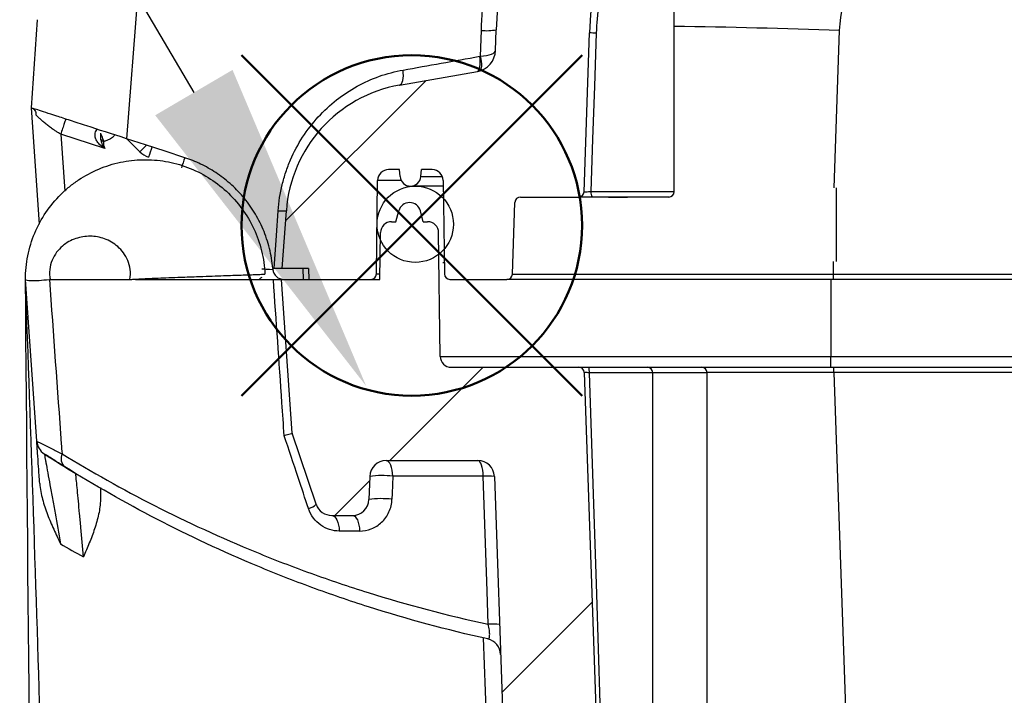
# Model space of a CAD drawing. Units: millimetres. Extents: x 0 to 3274, y 0 to 1260.
# Drawn here: x 1380 to 1426, y 833 to 865 of the extents above; entities that cross this region are included whole.
import ezdxf

# ---------------------------------------------------------------- set-up
doc = ezdxf.new("R2010")
doc.units = ezdxf.units.MM
doc.header["$LTSCALE"] = 4.5
doc.layers.add('AM_12', color=7, linetype='Continuous', lineweight=50, plot=False)
for name, color, linetype, lineweight in [('AM_5', 3, 'Continuous', 25), ('AM_8', 1, 'Continuous', 25), ('TK1', 7, 'Continuous', 25)]:
    doc.layers.add(name, color=color, linetype=linetype, lineweight=lineweight)
pattern_1 = [(45, (56.709, -82.759), (-7.95495, 7.95495), [])]

# ---------------------------------------------------------------- blocks, each defined once
blk = doc.blocks.new('*S35')
at = {"layer": 'AM_12', "color": 4}
for p, q in [((1390.565, 847.307), (1406.315, 863.057)), ((1390.565, 863.057), (1406.315, 847.307))]:
    blk.add_line(p, q, dxfattribs=at)
blk.add_circle((1398.44, 855.182), 7.875, dxfattribs=at)
blk = doc.blocks.new('*S37')
at = {"layer": 'AM_5', "color": 3}
blk.add_line((1357.142, 914.53), (1388.363, 861.33), dxfattribs=at)
at = {"layer": 'AM_5', "color": 3, "linetype": 'Continuous'}
blk.add_trace([(1386.575, 860.281), (1390.151, 862.38), (1396.335, 847.747)], dxfattribs=at)

msp = doc.modelspace()

# ---------------------------------------------------------------- hatches: boundary and pattern name
at = {"layer": 'AM_8'}
h = msp.add_hatch(dxfattribs=at)
h.set_pattern_fill('_U', color=256, scale=11.25, angle=45, style=0, pattern_type=0)
h.set_pattern_definition(pattern_1)
edge = h.paths.add_edge_path(flags=0)
edge.add_arc((1620.625, 863.465), 17.907, 2, 86.3867, ccw=False)
edge.add_line((1638.521, 864.09), (1638.778, 856.742))
edge.add_arc((1639.032, 856.75), 0.254, 182, 270)
edge.add_line((1639.032, 856.496), (1641.718, 856.496))
edge.add_arc((1641.718, 856.242), 0.254, 2, 90, ccw=False)
edge.add_line((1641.972, 856.251), (1642.088, 852.932))
edge.add_arc((1642.342, 852.94), 0.254, 182, 270)
edge.add_line((1642.342, 852.686), (1644.981, 852.686))
edge.add_arc((1644.981, 852.94), 0.254, 270, 359.25)
edge.add_line((1645.235, 852.937), (1645.291, 857.265))
edge.add_arc((1645.799, 857.258), 0.508, 90, 179.25, ccw=False)
edge.add_line((1645.799, 857.766), (1646.299, 857.766))
edge.add_line((1646.299, 857.766), (1646.327, 857.444))
edge.add_arc((1646.807, 857.486), 0.482, 185, 355)
edge.add_line((1647.286, 857.444), (1647.315, 857.766))
edge.add_line((1647.315, 857.766), (1647.814, 857.766))
edge.add_arc((1647.814, 857.258), 0.508, 0.75, 90, ccw=False)
edge.add_line((1648.322, 857.265), (1648.378, 852.937))
edge.add_arc((1648.632, 852.94), 0.254, 180.75, 270)
edge.add_line((1648.632, 852.686), (1649.712, 852.686))
edge.add_spline(control_points=[(1649.712, 852.686), (1649.712, 852.685), (1649.712, 852.684), (1649.712, 852.683)], knot_values=[0, 0, 0, 0, 0.000004, 0.000004, 0.000004, 0.000004], weights=[1, 1, 1, 1], degree=3, periodic=0)
edge.add_spline(control_points=[(1649.712, 852.683), (1649.748, 850.612), (1649.784, 848.542), (1649.821, 846.471), (1649.844, 845.152), (1649.867, 843.833), (1649.89, 842.513)], knot_values=[0.000082, 0.000082, 0.000082, 0.000082, 0.006294, 0.006294, 0.006294, 0.010253, 0.010253, 0.010253, 0.010253], weights=[1, 1, 1, 1, 1, 1, 1], degree=3, periodic=0)
edge.add_spline(control_points=[(1649.89, 842.513), (1649.891, 842.461), (1649.897, 842.41), (1649.908, 842.359), (1649.927, 842.276), (1649.96, 842.195), (1650.005, 842.122), (1650.051, 842.05), (1650.109, 841.985), (1650.175, 841.931), (1650.242, 841.878), (1650.319, 841.836), (1650.399, 841.807), (1650.48, 841.779), (1650.566, 841.764), (1650.651, 841.764)], knot_values=[0, 0, 0, 0, 0.000155, 0.000155, 0.000155, 0.000413, 0.000413, 0.000413, 0.000671, 0.000671, 0.000671, 0.00093, 0.00093, 0.00093, 0.001188, 0.001188, 0.001188, 0.001188], weights=[1, 1, 1, 1, 1, 1, 1, 1, 1, 1, 1, 1, 1, 1, 1, 1], degree=3, periodic=0)
edge.add_line((1650.651, 841.764), (1651.888, 841.764))
edge.add_spline(control_points=[(1651.888, 841.764), (1651.98, 841.764), (1652.073, 841.782), (1652.159, 841.814), (1652.239, 841.845), (1652.315, 841.889), (1652.38, 841.944), (1652.445, 841.999), (1652.501, 842.066), (1652.545, 842.14), (1652.588, 842.213), (1652.619, 842.295), (1652.636, 842.379)], knot_values=[0, 0, 0, 0, 0.000276, 0.000276, 0.000276, 0.000531, 0.000531, 0.000531, 0.000786, 0.000786, 0.000786, 0.001041, 0.001041, 0.001041, 0.001041], weights=[1, 1, 1, 1, 1, 1, 1, 1, 1, 1, 1, 1, 1], degree=3, periodic=0)
edge.add_spline(control_points=[(1652.636, 842.379), (1652.72, 842.806), (1652.804, 843.234), (1652.889, 843.661), (1652.951, 843.978), (1653.014, 844.296), (1653.077, 844.613), (1653.139, 844.93), (1653.202, 845.248), (1653.265, 845.565)], knot_values=[0.00002, 0.00002, 0.00002, 0.00002, 0.001327, 0.001327, 0.001327, 0.002298, 0.002298, 0.002298, 0.003268, 0.003268, 0.003268, 0.003268], weights=[1, 1, 1, 1, 1, 1, 1, 1, 1, 1], degree=3, periodic=0)
edge.add_spline(control_points=[(1653.265, 845.565), (1653.099, 847.939), (1652.933, 850.313), (1652.767, 852.686)], knot_values=[0.000043, 0.000043, 0.000043, 0.000043, 0.007182, 0.007182, 0.007182, 0.007182], weights=[1, 1, 1, 1], degree=3, periodic=0)
edge.add_spline(control_points=[(1652.767, 852.686), (1652.631, 854.632), (1652.495, 856.577), (1652.359, 858.522)], knot_values=[0, 0, 0, 0, 0.00585, 0.00585, 0.00585, 0.00585], weights=[1, 1, 1, 1], degree=3, periodic=0)
edge.add_spline(control_points=[(1652.359, 858.522), (1652.355, 858.583), (1652.339, 858.644), (1652.314, 858.7), (1652.29, 858.751), (1652.257, 858.799), (1652.217, 858.84)], knot_values=[0, 0, 0, 0, 0.000183, 0.000183, 0.000183, 0.000353, 0.000353, 0.000353, 0.000353], weights=[1, 1, 1, 1, 1, 1, 1], degree=3, periodic=0)
edge.add_spline(control_points=[(1652.217, 858.84), (1651.554, 859.526), (1650.928, 860.25), (1650.346, 861.006)], knot_values=[0.000082, 0.000082, 0.000082, 0.000082, 0.002944, 0.002944, 0.002944, 0.002944], weights=[1, 1, 1, 1], degree=3, periodic=0)
edge.add_spline(control_points=[(1650.346, 861.006), (1650.339, 861.015), (1650.332, 861.023), (1650.325, 861.032), (1650.287, 861.074), (1650.242, 861.111), (1650.192, 861.139), (1650.143, 861.167), (1650.088, 861.187), (1650.032, 861.196)], knot_values=[0, 0, 0, 0, 0.000033, 0.000033, 0.000033, 0.000206, 0.000206, 0.000206, 0.000379, 0.000379, 0.000379, 0.000379], weights=[1, 1, 1, 1, 1, 1, 1, 1, 1, 1], degree=3, periodic=0)
edge.add_line((1650.032, 861.196), (1643.709, 862.311))
edge.add_arc((1643.886, 863.312), 1.016, 182, 260, ccw=False)
edge.add_line((1642.871, 863.276), (1642.837, 864.241))
edge.add_arc((1620.625, 863.465), 22.225, 2, 86.3867)
edge.add_arc((1522.592, -688.969), 1577.752, 86.386685, 87.363937)
edge.add_spline(control_points=[(1595.156, 887.113), (1595.099, 887.116), (1595.042, 887.128), (1594.989, 887.149), (1594.958, 887.162), (1594.927, 887.178), (1594.899, 887.197)], knot_values=[0, 0, 0, 0, 0.000171, 0.000171, 0.000171, 0.000272, 0.000272, 0.000272, 0.000272], weights=[1, 1, 1, 1, 1, 1, 1], degree=3, periodic=0)
edge.add_spline(control_points=[(1594.899, 887.197), (1594.221, 887.646), (1593.564, 888.128), (1592.932, 888.639), (1592.296, 889.155), (1591.684, 889.702), (1591.1, 890.276)], knot_values=[0.00003, 0.00003, 0.00003, 0.00003, 0.002469, 0.002469, 0.002469, 0.004926, 0.004926, 0.004926, 0.004926], weights=[1, 1, 1, 1, 1, 1, 1], degree=3, periodic=0)
edge.add_spline(control_points=[(1591.1, 890.276), (1591.089, 890.287), (1591.078, 890.297), (1591.067, 890.307), (1591.002, 890.363), (1590.928, 890.409), (1590.848, 890.441), (1590.769, 890.472), (1590.683, 890.491), (1590.598, 890.494)], knot_values=[0, 0, 0, 0, 0.000046, 0.000046, 0.000046, 0.000305, 0.000305, 0.000305, 0.000564, 0.000564, 0.000564, 0.000564], weights=[1, 1, 1, 1, 1, 1, 1, 1, 1, 1], degree=3, periodic=0)
edge.add_arc((1522.592, -688.969), 1580.927, 87.534573, 92.465427)
edge.add_spline(control_points=[(1454.586, 890.494), (1454.571, 890.494), (1454.556, 890.493), (1454.541, 890.491), (1454.456, 890.482), (1454.372, 890.459), (1454.294, 890.422), (1454.217, 890.386), (1454.145, 890.336), (1454.084, 890.276)], knot_values=[0, 0, 0, 0, 0.000046, 0.000046, 0.000046, 0.000305, 0.000305, 0.000305, 0.000564, 0.000564, 0.000564, 0.000564], weights=[1, 1, 1, 1, 1, 1, 1, 1, 1, 1], degree=3, periodic=0)
edge.add_spline(control_points=[(1454.084, 890.276), (1453.506, 889.707), (1452.901, 889.165), (1452.271, 888.654), (1451.633, 888.137), (1450.97, 887.65), (1450.286, 887.197)], knot_values=[0.000036, 0.000036, 0.000036, 0.000036, 0.002469, 0.002469, 0.002469, 0.004931, 0.004931, 0.004931, 0.004931], weights=[1, 1, 1, 1, 1, 1, 1], degree=3, periodic=0)
edge.add_spline(control_points=[(1450.286, 887.197), (1450.238, 887.166), (1450.185, 887.142), (1450.13, 887.128), (1450.097, 887.12), (1450.063, 887.115), (1450.029, 887.113)], knot_values=[0, 0, 0, 0, 0.000171, 0.000171, 0.000171, 0.000272, 0.000272, 0.000272, 0.000272], weights=[1, 1, 1, 1, 1, 1, 1], degree=3, periodic=0)
edge.add_arc((1522.592, -688.969), 1577.752, 92.636063, 92.933573)
edge.add_arc((1441.859, 886.461), 0.254, 92.9336, 175)
edge.add_line((1441.606, 886.484), (1441.536, 885.682))
edge.add_arc((1522.592, -688.969), 1576.736, 92.946751, 93.299695)
edge.add_line((1431.837, 885.153), (1431.77, 885.92))
edge.add_arc((1431.517, 885.897), 0.254, 5, 93.3097)
edge.add_arc((1522.592, -688.969), 1577.752, 93.309746, 93.613315)
edge.add_arc((1424.559, 863.465), 22.225, 93.6133, 178)
edge.add_line((1402.348, 864.241), (1402.314, 863.276))
edge.add_arc((1401.299, 863.312), 1.016, 280, 358, ccw=False)
edge.add_line((1401.475, 862.311), (1397.871, 861.676))
edge.add_arc((1398.974, 855.422), 6.35, 100, 176)
edge.add_line((1392.64, 855.865), (1392.453, 853.194))
edge.add_line((1392.453, 853.194), (1393.67, 853.194))
edge.add_line((1393.67, 853.194), (1393.687, 852.686))
edge.add_line((1393.687, 852.686), (1396.552, 852.686))
edge.add_arc((1396.552, 852.94), 0.254, 270, 359.25)
edge.add_line((1396.806, 852.937), (1396.863, 857.265))
edge.add_arc((1397.371, 857.258), 0.508, 90, 179.25, ccw=False)
edge.add_line((1397.371, 857.766), (1397.87, 857.766))
edge.add_line((1397.87, 857.766), (1397.898, 857.444))
edge.add_arc((1398.378, 857.486), 0.482, 185, 355)
edge.add_line((1398.858, 857.444), (1398.886, 857.766))
edge.add_line((1398.886, 857.766), (1399.385, 857.766))
edge.add_arc((1399.385, 857.258), 0.508, 0.75, 90, ccw=False)
edge.add_line((1399.893, 857.265), (1399.95, 852.937))
edge.add_arc((1400.204, 852.94), 0.254, 180.75, 270)
edge.add_line((1400.204, 852.686), (1402.843, 852.686))
edge.add_arc((1402.843, 852.94), 0.254, 270, 358)
edge.add_line((1403.096, 852.932), (1403.212, 856.251))
edge.add_arc((1403.466, 856.242), 0.254, 90, 178, ccw=False)
edge.add_line((1403.466, 856.496), (1406.153, 856.496))
edge.add_arc((1406.153, 856.75), 0.254, 270, 358)
edge.add_line((1406.406, 856.742), (1406.663, 864.09))
edge.add_arc((1424.559, 863.465), 17.907, 93.6133, 178, ccw=False)
edge.add_arc((1522.592, -688.969), 1573.434, 92.595661, 93.613315, ccw=False)
edge.add_spline(control_points=[(1451.336, 882.85), (1451.385, 882.853), (1451.435, 882.86), (1451.484, 882.872), (1451.566, 882.892), (1451.647, 882.927), (1451.718, 882.974)], knot_values=[0, 0, 0, 0, 0.00015, 0.00015, 0.00015, 0.000408, 0.000408, 0.000408, 0.000408], weights=[1, 1, 1, 1, 1, 1, 1], degree=3, periodic=0)
edge.add_spline(control_points=[(1451.718, 882.974), (1452.4, 883.42), (1453.084, 883.862), (1453.742, 884.341), (1454.483, 884.88), (1455.2, 885.454), (1455.888, 886.059)], knot_values=[0.000373, 0.000373, 0.000373, 0.000373, 0.002815, 0.002815, 0.002815, 0.005566, 0.005566, 0.005566, 0.005566], weights=[1, 1, 1, 1, 1, 1, 1], degree=3, periodic=0)
edge.add_spline(control_points=[(1455.888, 886.059), (1455.952, 886.115), (1456.027, 886.161), (1456.106, 886.193), (1456.186, 886.225), (1456.273, 886.244), (1456.36, 886.248)], knot_values=[0, 0, 0, 0, 0.000256, 0.000256, 0.000256, 0.000515, 0.000515, 0.000515, 0.000515], weights=[1, 1, 1, 1, 1, 1, 1], degree=3, periodic=0)
edge.add_arc((1522.592, -688.969), 1576.609, 87.592318, 92.407682, ccw=False)
edge.add_spline(control_points=[(1588.825, 886.248), (1588.91, 886.244), (1588.996, 886.226), (1589.075, 886.194), (1589.155, 886.162), (1589.231, 886.116), (1589.296, 886.059)], knot_values=[0, 0, 0, 0, 0.000256, 0.000256, 0.000256, 0.000515, 0.000515, 0.000515, 0.000515], weights=[1, 1, 1, 1, 1, 1, 1], degree=3, periodic=0)
edge.add_spline(control_points=[(1589.296, 886.059), (1589.991, 885.448), (1590.715, 884.869), (1591.463, 884.326), (1592.115, 883.853), (1592.792, 883.415), (1593.466, 882.974)], knot_values=[0.000048, 0.000048, 0.000048, 0.000048, 0.002823, 0.002823, 0.002823, 0.005238, 0.005238, 0.005238, 0.005238], weights=[1, 1, 1, 1, 1, 1, 1], degree=3, periodic=0)
edge.add_spline(control_points=[(1593.466, 882.974), (1593.508, 882.947), (1593.553, 882.923), (1593.599, 882.905), (1593.678, 882.873), (1593.764, 882.854), (1593.849, 882.85)], knot_values=[0, 0, 0, 0, 0.00015, 0.00015, 0.00015, 0.000408, 0.000408, 0.000408, 0.000408], weights=[1, 1, 1, 1, 1, 1, 1], degree=3, periodic=0)
edge.add_arc((1522.592, -688.969), 1573.434, 86.386685, 87.404339, ccw=False)
h = msp.add_hatch(dxfattribs=at)
h.set_pattern_fill('_U', color=256, scale=11.25, angle=45, style=0, pattern_type=0)
h.set_pattern_definition(pattern_1)
edge = h.paths.add_edge_path(flags=0)
edge.add_spline(control_points=[(1454.688, 779.953), (1454.701, 779.941), (1454.715, 779.929), (1454.73, 779.917), (1454.796, 779.864), (1454.873, 779.822), (1454.954, 779.793), (1455.034, 779.765), (1455.12, 779.75), (1455.206, 779.75)], knot_values=[0, 0, 0, 0, 0.000055, 0.000055, 0.000055, 0.000315, 0.000315, 0.000315, 0.000574, 0.000574, 0.000574, 0.000574], weights=[1, 1, 1, 1, 1, 1, 1, 1, 1, 1], degree=3, periodic=0)
edge.add_line((1455.206, 779.75), (1589.979, 779.75))
edge.add_spline(control_points=[(1589.979, 779.75), (1589.997, 779.75), (1590.016, 779.751), (1590.034, 779.752), (1590.119, 779.759), (1590.204, 779.78), (1590.283, 779.814), (1590.361, 779.848), (1590.434, 779.896), (1590.497, 779.953)], knot_values=[0, 0, 0, 0, 0.000055, 0.000055, 0.000055, 0.000315, 0.000315, 0.000315, 0.000574, 0.000574, 0.000574, 0.000574], weights=[1, 1, 1, 1, 1, 1, 1, 1, 1, 1], degree=3, periodic=0)
edge.add_spline(control_points=[(1590.497, 779.953), (1591.067, 780.482), (1591.663, 780.986), (1592.28, 781.46), (1592.902, 781.939), (1593.547, 782.389), (1594.211, 782.808)], knot_values=[0.000028, 0.000028, 0.000028, 0.000028, 0.002363, 0.002363, 0.002363, 0.004718, 0.004718, 0.004718, 0.004718], weights=[1, 1, 1, 1, 1, 1, 1], degree=3, periodic=0)
edge.add_spline(control_points=[(1594.211, 782.808), (1594.284, 782.853), (1594.365, 782.887), (1594.448, 782.906), (1594.503, 782.919), (1594.561, 782.925), (1594.618, 782.925)], knot_values=[0, 0, 0, 0, 0.000256, 0.000256, 0.000256, 0.000426, 0.000426, 0.000426, 0.000426], weights=[1, 1, 1, 1, 1, 1, 1], degree=3, periodic=0)
edge.add_line((1594.618, 782.925), (1619.342, 782.925))
edge.add_arc((1619.342, 805.15), 22.225, 270, 358)
edge.add_line((1641.553, 804.375), (1641.697, 808.49))
edge.add_line((1641.697, 808.49), (1641.951, 808.49))
edge.add_line((1641.951, 808.49), (1642.217, 816.11))
edge.add_line((1642.217, 816.11), (1637.642, 816.11))
edge.add_line((1637.642, 816.11), (1637.238, 804.525))
edge.add_arc((1619.342, 805.15), 17.907, 270, 358, ccw=False)
edge.add_line((1619.342, 787.243), (1593.605, 787.243))
edge.add_spline(control_points=[(1593.605, 787.243), (1593.495, 787.243), (1593.385, 787.231), (1593.277, 787.208), (1593.111, 787.171), (1592.948, 787.105), (1592.803, 787.015)], knot_values=[0, 0, 0, 0, 0.00033, 0.00033, 0.00033, 0.000846, 0.000846, 0.000846, 0.000846], weights=[1, 1, 1, 1, 1, 1, 1], degree=3, periodic=0)
edge.add_spline(control_points=[(1592.803, 787.015), (1592.117, 786.591), (1591.43, 786.165), (1590.768, 785.704), (1590.108, 785.243), (1589.465, 784.755), (1588.844, 784.243)], knot_values=[0.000041, 0.000041, 0.000041, 0.000041, 0.002461, 0.002461, 0.002461, 0.004878, 0.004878, 0.004878, 0.004878], weights=[1, 1, 1, 1, 1, 1, 1], degree=3, periodic=0)
edge.add_spline(control_points=[(1588.844, 784.243), (1588.778, 784.188), (1588.702, 784.145), (1588.622, 784.115), (1588.539, 784.084), (1588.448, 784.068), (1588.359, 784.068)], knot_values=[0, 0, 0, 0, 0.000256, 0.000256, 0.000256, 0.000524, 0.000524, 0.000524, 0.000524], weights=[1, 1, 1, 1, 1, 1, 1], degree=3, periodic=0)
edge.add_line((1588.359, 784.068), (1538.467, 784.068))
edge.add_line((1538.467, 784.068), (1506.717, 784.068))
edge.add_line((1506.717, 784.068), (1456.825, 784.068))
edge.add_spline(control_points=[(1456.825, 784.068), (1456.74, 784.068), (1456.654, 784.083), (1456.573, 784.111), (1456.489, 784.141), (1456.409, 784.186), (1456.34, 784.243)], knot_values=[0, 0, 0, 0, 0.000256, 0.000256, 0.000256, 0.000524, 0.000524, 0.000524, 0.000524], weights=[1, 1, 1, 1, 1, 1, 1], degree=3, periodic=0)
edge.add_spline(control_points=[(1456.34, 784.243), (1455.716, 784.758), (1455.07, 785.248), (1454.406, 785.711), (1453.747, 786.17), (1453.064, 786.593), (1452.381, 787.015)], knot_values=[0.00003, 0.00003, 0.00003, 0.00003, 0.002459, 0.002459, 0.002459, 0.004866, 0.004866, 0.004866, 0.004866], weights=[1, 1, 1, 1, 1, 1, 1], degree=3, periodic=0)
edge.add_spline(control_points=[(1452.381, 787.015), (1452.288, 787.073), (1452.188, 787.121), (1452.084, 787.157), (1451.923, 787.214), (1451.75, 787.243), (1451.579, 787.243)], knot_values=[0, 0, 0, 0, 0.00033, 0.00033, 0.00033, 0.000846, 0.000846, 0.000846, 0.000846], weights=[1, 1, 1, 1, 1, 1, 1], degree=3, periodic=0)
edge.add_line((1451.579, 787.243), (1425.843, 787.243))
edge.add_arc((1425.843, 805.15), 17.907, 182, 270, ccw=False)
edge.add_line((1407.947, 804.525), (1406.415, 848.377))
edge.add_arc((1406.161, 848.368), 0.254, 2, 90)
edge.add_line((1406.161, 848.622), (1400.264, 848.622))
edge.add_arc((1400.264, 849.13), 0.508, 180.75, 270, ccw=False)
edge.add_line((1399.756, 849.124), (1399.681, 854.852))
edge.add_arc((1399.173, 854.845), 0.508, 0.75, 90)
edge.add_line((1399.173, 855.353), (1398.974, 855.353))
edge.add_line((1398.974, 855.353), (1398.838, 855.859))
edge.add_arc((1398.339, 855.725), 0.517, 15, 165)
edge.add_line((1397.839, 855.859), (1397.704, 855.353))
edge.add_line((1397.704, 855.353), (1397.505, 855.353))
edge.add_arc((1397.505, 854.845), 0.508, 90, 179.25)
edge.add_line((1396.997, 854.852), (1396.968, 852.686))
edge.add_line((1396.968, 852.686), (1392.417, 852.686))
edge.add_line((1392.417, 852.686), (1392.915, 845.565))
edge.add_line((1392.915, 845.565), (1394.022, 842.283))
edge.add_arc((1394.744, 842.526), 0.762, 198.6364, 270)
edge.add_line((1394.744, 841.764), (1395.696, 841.764))
edge.add_arc((1395.696, 842.526), 0.762, 270, 358)
edge.add_line((1396.458, 842.5), (1396.495, 843.569))
edge.add_arc((1397.257, 843.542), 0.762, 90, 178, ccw=False)
edge.add_line((1397.257, 844.304), (1401.501, 844.304))
edge.add_arc((1401.501, 843.542), 0.762, 2, 90, ccw=False)
edge.add_line((1402.263, 843.569), (1403.631, 804.375))
edge.add_arc((1425.843, 805.15), 22.225, 182, 270)
edge.add_line((1425.843, 782.925), (1450.566, 782.925))
edge.add_spline(control_points=[(1450.566, 782.925), (1450.652, 782.925), (1450.738, 782.911), (1450.819, 782.882), (1450.873, 782.863), (1450.925, 782.838), (1450.973, 782.808)], knot_values=[0, 0, 0, 0, 0.000256, 0.000256, 0.000256, 0.000426, 0.000426, 0.000426, 0.000426], weights=[1, 1, 1, 1, 1, 1, 1], degree=3, periodic=0)
edge.add_spline(control_points=[(1450.973, 782.808), (1451.631, 782.393), (1452.271, 781.947), (1452.888, 781.473), (1453.511, 780.995), (1454.112, 780.487), (1454.688, 779.953)], knot_values=[0.000028, 0.000028, 0.000028, 0.000028, 0.002363, 0.002363, 0.002363, 0.004718, 0.004718, 0.004718, 0.004718], weights=[1, 1, 1, 1, 1, 1, 1], degree=3, periodic=0)
at = {"layer": 'TK1'}
h = msp.add_hatch(dxfattribs=at)
h.set_pattern_fill('ANSI31', color=256, scale=127, style=0)
h.set_pattern_definition([(45, (486.092, 486.659), (-11.22532, 11.22532), [])])
edge = h.paths.add_edge_path(flags=0)
edge.add_arc((1398.602, 855.239), 1.765, 0, 360)

# ---------------------------------------------------------------- linework, layer by layer
for p, q in [((1410.578, 856.75), (1410.578, 874.549)), ((1385.774, 865.908), (1385.247, 859.194)), ((1380.852, 860.623), (1381.137, 864.704)), ((1401.617, 863.016), (1401.658, 864.206)), ((1402.314, 863.276), (1402.348, 864.241)), ((1406.406, 856.742), (1406.663, 864.09)), ((1418.213, 864.201), (1417.959, 856.927)), ((1397.871, 861.676), (1401.475, 862.311)), ((1381.228, 855.239), (1380.852, 860.623)), ((1384.245, 858.746), (1382.207, 859.408)), ((1382.207, 859.408), (1382.391, 856.773)), ((1385.862, 858.595), (1385.269, 859.187)), ((1397.87, 857.766), (1397.371, 857.766)), ((1397.898, 857.444), (1397.87, 857.766)), ((1398.858, 857.444), (1398.886, 857.766)), ((1399.385, 857.766), (1398.886, 857.766)), ((1396.806, 852.937), (1396.863, 857.265)), ((1397.95, 857.265), (1396.863, 857.265)), ((1399.897, 857.005), (1398.602, 857.005)), ((1399.893, 857.265), (1399.95, 852.937)), ((1406.728, 856.75), (1410.578, 856.75)), ((1418.084, 853.52), (1418.084, 856.927)), ((1403.096, 852.932), (1403.212, 856.251)), ((1403.466, 856.496), (1406.153, 856.496)), ((1404.341, 856.496), (1404.769, 856.496)), ((1410.324, 856.496), (1406.795, 856.496)), ((1407.532, 856.496), (1408.413, 856.496)), ((1392.453, 853.194), (1392.64, 855.865)), ((1397.704, 855.353), (1397.839, 855.859)), ((1398.974, 855.353), (1398.838, 855.859)), ((1397.505, 855.353), (1397.704, 855.353)), ((1398.974, 855.353), (1399.173, 855.353)), ((1396.968, 852.686), (1396.997, 854.852)), ((1399.756, 849.124), (1399.681, 854.852)), ((1399.881, 853.474), (1399.943, 853.474)), ((1417.944, 852.932), (1417.944, 853.52)), ((1392.077, 853.194), (1392.014, 853.194)), ((1393.67, 853.194), (1392.453, 853.194)), ((1393.433, 852.686), (1393.416, 853.194)), ((1393.67, 853.194), (1393.687, 852.686)), ((1396.806, 852.937), (1396.972, 852.937)), ((1417.944, 852.686), (1417.944, 852.932)), ((1417.944, 852.932), (1627.241, 852.932)), ((1381.098, 845.203), (1380.575, 852.686)), ((1381.71, 852.686), (1385.407, 852.686)), ((1385.671, 852.686), (1392.041, 852.686)), ((1392.915, 845.565), (1392.417, 852.686)), ((1392.417, 852.686), (1396.968, 852.686)), ((1393.687, 852.686), (1396.552, 852.686)), ((1400.204, 852.686), (1402.843, 852.686)), ((1417.817, 852.686), (1417.817, 849.124)), ((1627.241, 852.686), (1417.944, 852.686)), ((1399.756, 849.124), (1417.817, 849.124)), ((1417.817, 848.622), (1417.817, 849.124)), ((1417.817, 849.124), (1627.367, 849.124)), ((1400.264, 848.622), (1406.161, 848.622)), ((1406.415, 848.377), (1407.947, 804.525)), ((1406.631, 848.622), (1409.328, 848.622)), ((1409.582, 848.368), (1406.65, 848.368)), ((1409.328, 848.622), (1411.843, 848.622)), ((1409.582, 797.712), (1409.582, 848.368)), ((1412.097, 848.368), (1409.582, 848.368)), ((1411.843, 848.622), (1417.961, 848.622)), ((1412.097, 796.491), (1412.097, 848.368)), ((1417.961, 848.377), (1417.961, 848.622)), ((1417.961, 848.622), (1443.545, 848.622)), ((1417.961, 848.377), (1419.497, 804.415)), ((1443.545, 848.377), (1417.961, 848.377)), ((1394.022, 842.283), (1392.915, 845.565)), ((1397.257, 844.304), (1401.501, 844.304)), ((1396.495, 843.569), (1396.458, 842.5)), ((1401.743, 843.582), (1397.561, 843.582)), ((1402.263, 843.569), (1403.631, 804.375)), ((1394.744, 841.764), (1395.696, 841.764)), ((1396.025, 841.042), (1395.087, 841.042)), ((1402.87, 804.355), (1401.761, 836.098))]:
    msp.add_line(p, q, dxfattribs=at)
at = {"layer": 'TK1', "flags": 128}
for points in [[(1406.964, 864.082), (1406.885, 861.623), (1406.806, 859.179), (1406.728, 856.75)], [(1401.475, 862.311), (1401.514, 862.331), (1401.548, 862.374), (1401.575, 862.44), (1401.594, 862.526), (1401.606, 862.629), (1401.608, 862.747), (1401.602, 862.875), (1401.588, 863.009)], [(1401.593, 862.34), (1401.627, 862.362), (1401.653, 862.407), (1401.67, 862.472), (1401.678, 862.555), (1401.676, 862.654), (1401.665, 862.767), (1401.645, 862.888), (1401.617, 863.016)], [(1397.871, 861.676), (1397.92, 861.697), (1397.962, 861.741), (1397.998, 861.807), (1398.025, 861.893), (1398.043, 861.996), (1398.051, 862.113), (1398.049, 862.24), (1398.038, 862.373)], [(1387.945, 858.318), (1387.029, 858.615), (1386.13, 858.908), (1385.247, 859.194)], [(1392.077, 853.194), (1392.182, 854.713), (1392.262, 855.865)], [(1406.65, 848.368), (1406.817, 843.228), (1406.982, 838.123), (1407.145, 833.067), (1407.307, 828.074), (1407.465, 823.158), (1407.621, 818.333), (1407.774, 813.612), (1407.923, 809.008), (1408.068, 804.534)], [(1397.561, 843.582), (1397.553, 843.725), (1397.534, 843.861), (1397.505, 843.986), (1397.467, 844.095), (1397.421, 844.184), (1397.37, 844.25), (1397.314, 844.291), (1397.257, 844.304)], [(1401.743, 843.582), (1401.736, 843.725), (1401.721, 843.861), (1401.698, 843.986), (1401.668, 844.095), (1401.632, 844.184), (1401.591, 844.25), (1401.547, 844.291), (1401.501, 844.304)], [(1397.561, 843.582), (1397.534, 842.785), (1397.525, 842.513)], [(1401.98, 836.732), (1401.927, 838.254), (1401.743, 843.582)], [(1394.744, 841.764), (1394.809, 841.751), (1394.872, 841.71), (1394.93, 841.644), (1394.981, 841.555), (1395.024, 841.446), (1395.056, 841.321), (1395.078, 841.185), (1395.087, 841.042)], [(1395.696, 841.764), (1395.758, 841.751), (1395.818, 841.71), (1395.874, 841.644), (1395.923, 841.555), (1395.964, 841.446), (1395.995, 841.321), (1396.016, 841.185), (1396.025, 841.042)]]:
    msp.add_lwpolyline(points, dxfattribs=at)
at = {"layer": 'TK1'}
msp.add_circle((1398.602, 855.239), 1.765, dxfattribs=at)
for centre, radius, start, end in [((1424.559, 863.465), 22.225, 93.6133, 178), ((1424.559, 863.465), 17.907, 93.6133, 178), ((1424.559, 863.98), 6.35, 93.6133, 178), ((1405.183, 497.481), 366.952, 87.96499, 89.15746), ((1401.879, 866.643), 2.448, 264.8303, 281.0492), ((1406.459, 852.06), 12.032, 87.5961, 89.0302), ((1401.299, 863.312), 1.016, 280, 358), ((1398.974, 855.422), 6.35, 100, 176), ((1393.714, 850.814), 11.054, 133.0342, 135.2643), ((1396.981, 854.992), 11.227, 160.1088, 162.6156), ((1386.58, 859.313), 1.016, 225, 252), ((1398.516, 854.493), 11.242, 160.1088, 162.6123), ((1397.371, 857.258), 0.508, 90, 179.25), ((1398.378, 857.486), 0.482, 185, 355), ((1399.385, 857.258), 0.508, 0.75, 90), ((1406.153, 856.75), 0.254, 270, 358), ((1407.019, 856.691), 0.297, 168.5307, 220.974), ((1410.324, 856.75), 0.254, 270, 0), ((1398.339, 855.725), 0.517, 15, 165), ((1403.466, 856.242), 0.254, 90, 178), ((1392.451, 857.644), 1.789, 263.9443, 276.0557), ((1397.505, 854.845), 0.508, 90, 179.25), ((1399.173, 854.845), 0.508, 0.75, 90), ((1392.524, 853.194), 0.508, 184.5318, 270), ((1396.552, 852.94), 0.254, 270, 359.25), ((1400.204, 852.94), 0.254, 180.75, 270), ((1402.843, 852.94), 0.254, 270, 358), ((1391.801, 852.249), 0.605, 118.978, 133.6888), ((1400.264, 849.13), 0.508, 180.75, 270), ((1406.161, 848.368), 0.254, 2, 90), ((1405.808, 848.432), 0.845, 355.7158, 13.0569), ((1409.328, 848.368), 0.254, 0, 90), ((1411.843, 848.368), 0.254, 0, 90), ((1381.858, 845.256), 0.762, 184, 237.1181), ((1415.472, 897.252), 62.677, 237.11813, 238.68873), ((1382.748, 844.406), 0.527, 156.2115, 228.5936), ((1397.257, 843.542), 0.762, 90, 178), ((1401.501, 843.542), 0.762, 2, 90), ((1397.079, 839.533), 4.078, 83.1992, 98.2285), ((1401.937, 840.988), 2.602, 82.8002, 94.2714), ((1395.696, 842.526), 0.762, 270, 358), ((1397.042, 838.465), 4.077, 83.191, 98.2353), ((1393.491, 842.8), 0.741, 283.5426, 315.7742), ((1394.744, 842.526), 0.762, 198.6364, 270), ((1415.472, 897.28), 65.852, 239.64475, 240.71107), ((1402.175, 834.128), 2.612, 82.807, 94.2749), ((1401.789, 835.306), 0.762, 2, 77.5436)]:
    msp.add_arc(centre, radius, start, end, dxfattribs=at)
msp.add_ellipse((1417.98, 848.368), major_axis=(14.741, -0.009), ratio=0.000601, start_param=1.572036, end_param=1.981329, dxfattribs=at)
for points, knots in [([(1410.567, 874.549), (1410.57, 874.554), (1410.595, 874.588), (1410.491, 874.449), (1410.246, 874.11), (1409.733, 873.352), (1409.055, 872.185), (1408.39, 870.765), (1407.726, 868.97), (1407.158, 866.739), (1407.029, 864.968), (1406.964, 864.082)], [0, 0, 0, 0, 0.009446, 0.061717, 0.115594, 0.19959, 0.332179, 0.454558, 0.577224, 0.788559, 1, 1, 1, 1]), ([(1401.617, 863.016), (1401.821, 863.029), (1401.996, 863.062), (1402.182, 863.132), (1402.23, 863.158), (1402.296, 863.215), (1402.313, 863.246), (1402.314, 863.276)], [0, 0, 0, 0, 0.5, 0.5, 0.75, 0.75, 1, 1, 1, 1]), ([(1392.262, 855.865), (1392.291, 856.274), (1392.353, 856.674), (1392.496, 857.263), (1392.552, 857.457), (1392.68, 857.841), (1392.752, 858.031), (1392.992, 858.586), (1393.179, 858.937), (1393.608, 859.6), (1393.851, 859.915), (1394.376, 860.489), (1394.658, 860.751), (1395.261, 861.226), (1395.582, 861.438), (1396.244, 861.803), (1396.587, 861.957), (1397.297, 862.209), (1397.665, 862.306), (1398.038, 862.373)], [0, 0, 0, 0, 0.125, 0.125, 0.1875, 0.1875, 0.25, 0.25, 0.375, 0.375, 0.5, 0.5, 0.625, 0.625, 0.75, 0.75, 0.875, 0.875, 1, 1, 1, 1]), ([(1385.247, 859.194), (1384.564, 859.416), (1383.953, 859.615), (1383.142, 859.879), (1382.889, 859.961), (1382.421, 860.113), (1382.208, 860.182), (1381.639, 860.367), (1381.349, 860.461), (1381.052, 860.558), (1380.977, 860.582), (1380.877, 860.614), (1380.852, 860.623), (1380.852, 860.623)], [0, 0, 0, 0, 0.25, 0.25, 0.375, 0.375, 0.5, 0.5, 0.75, 0.75, 0.875, 0.875, 1, 1, 1, 1]), ([(1380.852, 860.623), (1380.914, 860.602), (1380.975, 860.559), (1381.049, 860.442), (1381.06, 860.37), (1381.05, 860.308)], [0, 0, 0, 0, 0.5, 0.5, 1, 1, 1, 1]), ([(1382.207, 859.408), (1382.171, 859.428), (1382.095, 859.471), (1381.977, 859.545), (1381.84, 859.637), (1381.69, 859.745), (1381.532, 859.869), (1381.385, 859.992), (1381.253, 860.108), (1381.14, 860.214), (1381.079, 860.277), (1381.05, 860.307)], [0, 0, 0, 0, 0.075987, 0.161484, 0.256549, 0.383603, 0.511579, 0.646597, 0.77292, 0.890671, 1, 1, 1, 1]), ([(1382.442, 860.106), (1382.441, 860.106), (1382.435, 860.091), (1382.411, 860.024), (1382.393, 859.971), (1382.348, 859.836), (1382.32, 859.754), (1382.263, 859.581), (1382.234, 859.492), (1382.207, 859.408)], [0, 0, 0, 0, 0.25, 0.25, 0.5, 0.5, 0.75, 0.75, 1, 1, 1, 1]), ([(1384.245, 858.746), (1384.136, 858.812), (1384.036, 858.892), (1383.914, 859.035), (1383.879, 859.087), (1383.824, 859.195), (1383.805, 859.253), (1383.79, 859.36), (1383.793, 859.41), (1383.812, 859.494), (1383.827, 859.528), (1383.872, 859.608), (1383.9, 859.632), (1383.899, 859.633)], [0, 0, 0, 0, 0.25, 0.25, 0.375, 0.375, 0.5, 0.5, 0.625, 0.625, 0.75, 0.75, 1, 1, 1, 1]), ([(1384.071, 859.114), (1384.068, 859.144), (1384.061, 859.202), (1384.056, 859.287), (1384.055, 859.373), (1384.061, 859.42), (1384.064, 859.446)], [0, 0, 0, 0, 0.227637, 0.451477, 0.699469, 1, 1, 1, 1]), ([(1384.709, 859.369), (1384.674, 859.33), (1384.588, 859.231), (1384.431, 859.156), (1384.305, 859.103), (1384.24, 859.08), (1384.212, 859.07), (1384.202, 859.067)], [0, 0, 0, 0, 0.260679, 0.654689, 0.850948, 0.949006, 1, 1, 1, 1]), ([(1384.071, 859.114), (1384.075, 859.117), (1384.078, 859.12), (1384.093, 859.132), (1384.104, 859.141), (1384.13, 859.162), (1384.145, 859.174), (1384.16, 859.185)], [0, 0, 0, 0, 0.125, 0.125, 0.5, 0.5, 1, 1, 1, 1]), ([(1384.071, 859.114), (1384.085, 859.048), (1384.105, 858.982), (1384.162, 858.857), (1384.201, 858.798), (1384.245, 858.746)], [0, 0, 0, 0, 0.5, 0.5, 1, 1, 1, 1]), ([(1384.071, 859.114), (1384.097, 859.105), (1384.14, 859.09), (1384.184, 859.074), (1384.202, 859.067)], [0, 0, 0, 0, 0.594452, 1, 1, 1, 1]), ([(1384.202, 859.067), (1384.189, 859.042), (1384.184, 859.014), (1384.179, 858.958), (1384.181, 858.93), (1384.195, 858.848), (1384.216, 858.795), (1384.245, 858.746)], [0, 0, 0, 0, 0.25, 0.25, 0.5, 0.5, 1, 1, 1, 1]), ([(1380.575, 852.686), (1380.575, 853.054), (1380.611, 853.421), (1380.755, 854.137), (1380.864, 854.491), (1381.145, 855.163), (1381.32, 855.486), (1381.724, 856.085), (1381.953, 856.361), (1382.334, 856.74), (1382.469, 856.862), (1382.745, 857.088), (1382.888, 857.193), (1383.327, 857.487), (1383.636, 857.654), (1384.124, 857.86), (1384.291, 857.921), (1384.628, 858.026), (1384.798, 858.071), (1385.31, 858.179), (1385.656, 858.219), (1386.183, 858.229), (1386.361, 858.224), (1386.711, 858.197), (1386.885, 858.176), (1387.401, 858.087), (1387.739, 857.995), (1388.403, 857.745), (1388.725, 857.586), (1389.326, 857.215), (1389.607, 857.002), (1390.129, 856.522), (1390.372, 856.251), (1390.799, 855.667), (1390.982, 855.357), (1391.288, 854.703), (1391.41, 854.355), (1391.582, 853.652), (1391.634, 853.294), (1391.65, 852.929)], [0, 0, 0, 0, 0.0625, 0.0625, 0.125, 0.125, 0.1875, 0.1875, 0.25, 0.25, 0.28125, 0.28125, 0.3125, 0.3125, 0.375, 0.375, 0.40625, 0.40625, 0.4375, 0.4375, 0.5, 0.5, 0.53125, 0.53125, 0.5625, 0.5625, 0.625, 0.625, 0.6875, 0.6875, 0.75, 0.75, 0.8125, 0.8125, 0.875, 0.875, 0.9375, 0.9375, 1, 1, 1, 1]), ([(1392.014, 853.194), (1391.987, 853.51), (1391.935, 853.818), (1391.784, 854.424), (1391.684, 854.721), (1391.446, 855.282), (1391.307, 855.549), (1390.993, 856.056), (1390.818, 856.295), (1390.445, 856.735), (1390.246, 856.938), (1389.825, 857.31), (1389.602, 857.479), (1389.148, 857.779), (1388.915, 857.911), (1388.437, 858.14), (1388.192, 858.238), (1387.945, 858.318)], [0, 0, 0, 0, 0.125, 0.125, 0.25, 0.25, 0.375, 0.375, 0.5, 0.5, 0.625, 0.625, 0.75, 0.75, 0.875, 0.875, 1, 1, 1, 1]), ([(1398.858, 857.444), (1398.904, 857.444), (1398.978, 857.444), (1399.62, 857.444), (1399.857, 857.444)], [0, 0, 0, 0, 0.629379, 1, 1, 1, 1]), ([(1406.406, 856.742), (1406.406, 856.741), (1406.445, 856.741), (1406.569, 856.745), (1406.652, 856.748), (1406.728, 856.75)], [0, 0, 0, 0, 0.5, 0.5, 1, 1, 1, 1]), ([(1406.795, 856.496), (1406.643, 856.496), (1406.476, 856.496), (1406.229, 856.496), (1406.153, 856.496), (1406.153, 856.496)], [0, 0, 0, 0, 0.5, 0.5, 1, 1, 1, 1]), ([(1385.407, 852.686), (1385.432, 852.838), (1385.434, 852.994), (1385.398, 853.29), (1385.36, 853.431), (1385.251, 853.694), (1385.184, 853.812), (1385.027, 854.026), (1384.938, 854.121), (1384.752, 854.285), (1384.653, 854.355), (1384.448, 854.475), (1384.341, 854.525), (1384.017, 854.642), (1383.795, 854.68), (1383.345, 854.685), (1383.122, 854.65), (1382.685, 854.501), (1382.476, 854.389), (1382.188, 854.142), (1382.099, 854.048), (1381.937, 853.832), (1381.865, 853.709), (1381.753, 853.438), (1381.714, 853.29), (1381.68, 852.986), (1381.685, 852.833), (1381.71, 852.686)], [0, 0, 0, 0, 0.0625, 0.0625, 0.125, 0.125, 0.1875, 0.1875, 0.25, 0.25, 0.3125, 0.3125, 0.375, 0.375, 0.5, 0.5, 0.625, 0.625, 0.75, 0.75, 0.8125, 0.8125, 0.875, 0.875, 0.9375, 0.9375, 1, 1, 1, 1]), ([(1385.679, 852.7), (1385.726, 852.703), (1385.825, 852.708), (1385.988, 852.715), (1386.173, 852.724), (1386.38, 852.734), (1386.676, 852.747), (1387.09, 852.764), (1387.721, 852.789), (1388.602, 852.821), (1389.431, 852.85), (1390.064, 852.872), (1390.466, 852.885), (1390.817, 852.897), (1391.108, 852.907), (1391.331, 852.915), (1391.488, 852.922), (1391.586, 852.926), (1391.641, 852.928), (1391.647, 852.929), (1391.65, 852.929)], [0, 0, 0, 0, 0.020448, 0.043243, 0.068384, 0.095869, 0.125696, 0.182934, 0.250819, 0.355877, 0.500053, 0.562573, 0.625064, 0.688033, 0.750128, 0.808776, 0.86309, 0.913066, 0.958703, 1, 1, 1, 1]), ([(1391.508, 853.177), (1391.642, 853.165), (1391.774, 853.157), (1391.963, 853.15), (1392.018, 853.15), (1392.018, 853.154)], [0, 0, 0, 0, 0.5, 0.5, 1, 1, 1, 1]), ([(1392.453, 853.194), (1392.453, 853.194), (1392.417, 853.194), (1392.319, 853.194), (1392.279, 853.194), (1392.186, 853.194), (1392.134, 853.194), (1392.077, 853.194)], [0, 0, 0, 0, 0.5, 0.5, 0.75, 0.75, 1, 1, 1, 1]), ([(1403.096, 852.932), (1403.096, 852.932), (1403.098, 852.932), (1403.104, 852.932), (1403.109, 852.932), (1403.127, 852.932), (1403.145, 852.932), (1403.216, 852.932), (1403.287, 852.932), (1403.476, 852.932), (1403.593, 852.932), (1403.874, 852.932), (1404.04, 852.932), (1404.597, 852.932), (1405.053, 852.932), (1405.86, 852.932), (1406.15, 852.932), (1406.77, 852.932), (1407.096, 852.932), (1408.122, 852.932), (1408.868, 852.932), (1410.083, 852.932), (1410.504, 852.932), (1411.36, 852.932), (1411.797, 852.932), (1412.689, 852.932), (1413.144, 852.932), (1414.072, 852.932), (1414.547, 852.932), (1415.988, 852.932), (1416.964, 852.932), (1417.944, 852.932)], [0, 0, 0, 0, 0.015625, 0.015625, 0.03125, 0.03125, 0.0625, 0.0625, 0.125, 0.125, 0.1875, 0.1875, 0.25, 0.25, 0.375, 0.375, 0.4375, 0.4375, 0.5, 0.5, 0.625, 0.625, 0.6875, 0.6875, 0.75, 0.75, 0.8125, 0.8125, 0.875, 0.875, 1, 1, 1, 1]), ([(1380.575, 852.686), (1380.577, 852.656), (1380.673, 852.636), (1380.959, 852.631), (1381.076, 852.634), (1381.348, 852.651), (1381.505, 852.664), (1381.68, 852.685)], [0, 0, 0, 0, 0.5, 0.5, 0.75, 0.75, 1, 1, 1, 1]), ([(1381.68, 852.685), (1381.864, 850.152), (1382.048, 847.619), (1382.232, 845.086), (1382.243, 844.93), (1382.254, 844.775), (1382.266, 844.619)], [0.000001731, 0.000001731, 0.000001731, 0.000001731, 0.00762, 0.00762, 0.00762, 0.008088981, 0.008088981, 0.008088981, 0.008088981]), ([(1385.407, 852.686), (1385.418, 852.687), (1385.462, 852.688), (1385.551, 852.692), (1385.633, 852.697), (1385.679, 852.7)], [0, 0, 0, 0, 0.126544, 0.500704, 1, 1, 1, 1]), ([(1392.542, 845.454), (1392.507, 845.961), (1392.472, 846.468), (1392.437, 846.974), (1392.305, 848.878), (1392.173, 850.782), (1392.041, 852.686)], [0, 0, 0, 0, 0.001524, 0.001524, 0.001524, 0.007251007, 0.007251007, 0.007251007, 0.007251007]), ([(1392.041, 852.686), (1392.156, 852.686), (1392.251, 852.686), (1392.382, 852.686), (1392.417, 852.686), (1392.417, 852.686)], [0, 0, 0, 0, 0.5, 0.5, 1, 1, 1, 1]), ([(1417.944, 852.686), (1416.948, 852.686), (1415.964, 852.686), (1414.503, 852.686), (1414.02, 852.686), (1413.077, 852.686), (1412.614, 852.686), (1411.708, 852.686), (1411.264, 852.686), (1410.394, 852.686), (1409.966, 852.686), (1408.73, 852.686), (1407.97, 852.686), (1406.927, 852.686), (1406.595, 852.686), (1405.964, 852.686), (1405.668, 852.686), (1404.847, 852.686), (1404.382, 852.686), (1403.813, 852.686), (1403.644, 852.686), (1403.354, 852.686), (1403.233, 852.686), (1402.942, 852.686), (1402.843, 852.686), (1402.843, 852.686)], [0, 0, 0, 0, 0.125, 0.125, 0.1875, 0.1875, 0.25, 0.25, 0.3125, 0.3125, 0.375, 0.375, 0.5, 0.5, 0.5625, 0.5625, 0.625, 0.625, 0.75, 0.75, 0.8125, 0.8125, 0.875, 0.875, 1, 1, 1, 1]), ([(1406.161, 848.622), (1406.161, 848.622), (1406.211, 848.622), (1406.383, 848.622), (1406.504, 848.622), (1406.631, 848.622)], [0, 0, 0, 0, 0.5, 0.5, 1, 1, 1, 1]), ([(1406.65, 848.368), (1406.587, 848.371), (1406.526, 848.373), (1406.44, 848.376), (1406.415, 848.377), (1406.415, 848.377)], [0, 0, 0, 0, 0.5, 0.5, 1, 1, 1, 1]), ([(1381.098, 845.203), (1381.098, 845.203), (1381.126, 845.189), (1381.234, 845.133), (1381.313, 845.093), (1381.519, 844.989), (1381.645, 844.926), (1381.929, 844.784), (1382.089, 844.705), (1382.266, 844.619)], [0, 0, 0, 0, 0.25, 0.25, 0.5, 0.5, 0.75, 0.75, 1, 1, 1, 1]), ([(1381.235, 843.239), (1381.216, 843.517), (1381.197, 843.779), (1381.164, 844.25), (1381.15, 844.464), (1381.131, 844.729), (1381.125, 844.808), (1381.116, 844.948), (1381.111, 845.008), (1381.101, 845.153), (1381.098, 845.203), (1381.098, 845.203)], [0, 0, 0, 0, 0.25, 0.25, 0.5, 0.5, 0.625, 0.625, 0.75, 0.75, 1, 1, 1, 1]), ([(1392.915, 845.565), (1392.916, 845.558), (1392.881, 845.543), (1392.751, 845.505), (1392.655, 845.48), (1392.542, 845.454)], [0, 0, 0, 0, 0.5, 0.5, 1, 1, 1, 1]), ([(1393.665, 842.079), (1393.505, 842.558), (1393.346, 843.037), (1393.187, 843.516), (1392.972, 844.162), (1392.757, 844.808), (1392.542, 845.454)], [0, 0, 0, 0, 0.001524003, 0.001524003, 0.001524003, 0.003582276, 0.003582276, 0.003582276, 0.003582276]), ([(1382.399, 844.011), (1382.258, 844.099), (1382.13, 844.179), (1381.9, 844.325), (1381.797, 844.39), (1381.626, 844.5), (1381.559, 844.542), (1381.468, 844.601), (1381.444, 844.617), (1381.444, 844.617)], [0, 0, 0, 0, 0.25, 0.25, 0.5, 0.5, 0.75, 0.75, 1, 1, 1, 1]), ([(1381.444, 844.617), (1381.444, 844.616), (1381.452, 844.578), (1381.472, 844.47), (1381.48, 844.424), (1381.5, 844.32), (1381.51, 844.261), (1381.547, 844.066), (1381.575, 843.908), (1381.638, 843.564), (1381.672, 843.376), (1381.745, 842.973), (1381.783, 842.763), (1381.862, 842.327), (1381.902, 842.1), (1382.026, 841.409), (1382.109, 840.937), (1382.193, 840.456)], [0, 0, 0, 0, 0.125, 0.125, 0.1875, 0.1875, 0.25, 0.25, 0.375, 0.375, 0.5, 0.5, 0.625, 0.625, 0.75, 0.75, 1, 1, 1, 1]), ([(1382.266, 844.619), (1383.626, 843.786), (1385.052, 842.984), (1388.046, 841.458), (1389.612, 840.735), (1392.077, 839.723), (1392.917, 839.399), (1394.639, 838.776), (1395.522, 838.478), (1398.215, 837.637), (1400.067, 837.145), (1401.98, 836.732)], [0, 0, 0, 0, 0.25, 0.25, 0.5, 0.5, 0.625, 0.625, 0.75, 0.75, 1, 1, 1, 1]), ([(1401.953, 836.051), (1400.058, 836.469), (1398.223, 836.967), (1395.553, 837.817), (1394.678, 838.118), (1392.971, 838.746), (1392.138, 839.074), (1389.694, 840.094), (1388.139, 840.824), (1385.168, 842.363), (1383.751, 843.172), (1382.399, 844.011)], [0, 0, 0, 0, 0.25, 0.25, 0.375, 0.375, 0.5, 0.5, 0.75, 0.75, 1, 1, 1, 1]), ([(1383.256, 839.846), (1383.216, 840.309), (1383.176, 840.764), (1383.116, 841.424), (1383.096, 841.637), (1383.059, 842.046), (1383.04, 842.245), (1383.005, 842.614), (1382.989, 842.784), (1382.96, 843.095), (1382.946, 843.232), (1382.924, 843.459), (1382.915, 843.55), (1382.903, 843.672), (1382.9, 843.704), (1382.9, 843.704)], [0, 0, 0, 0, 0.25, 0.25, 0.375, 0.375, 0.5, 0.5, 0.625, 0.625, 0.75, 0.75, 0.875, 0.875, 1, 1, 1, 1]), ([(1381.235, 843.239), (1381.253, 842.991), (1381.3, 842.749), (1381.426, 842.274), (1381.506, 842.04), (1381.683, 841.579), (1381.78, 841.352), (1381.982, 840.902), (1382.088, 840.678), (1382.193, 840.456)], [0, 0, 0, 0, 0.25, 0.25, 0.5, 0.5, 0.75, 0.75, 1, 1, 1, 1]), ([(1384.046, 843.058), (1384.045, 842.928), (1384.044, 842.76), (1384.042, 842.556), (1384.042, 842.51)], [0, 0, 0, 0, 0.778367, 1, 1, 1, 1]), ([(1384.042, 842.51), (1384.04, 842.275), (1384.008, 842.045), (1383.911, 841.591), (1383.846, 841.367), (1383.698, 840.925), (1383.615, 840.707), (1383.44, 840.275), (1383.348, 840.059), (1383.256, 839.846)], [0, 0, 0, 0, 0.25, 0.25, 0.5, 0.5, 0.75, 0.75, 1, 1, 1, 1]), ([(1396.025, 841.042), (1396.212, 841.042), (1396.397, 841.078), (1396.743, 841.215), (1396.907, 841.318), (1397.186, 841.581), (1397.304, 841.743), (1397.428, 842.016), (1397.461, 842.113), (1397.508, 842.309), (1397.522, 842.41), (1397.525, 842.513)], [0, 0, 0, 0, 0.25, 0.25, 0.5, 0.5, 0.75, 0.75, 0.875, 0.875, 1, 1, 1, 1]), ([(1395.087, 841.042), (1394.786, 841.042), (1394.489, 841.133), (1394.104, 841.404), (1393.99, 841.514), (1393.794, 841.775), (1393.718, 841.92), (1393.665, 842.079)], [0, 0, 0, 0, 0.5, 0.5, 0.75, 0.75, 1, 1, 1, 1]), ([(1401.953, 836.051), (1401.977, 836.045), (1401.998, 836.055), (1402.029, 836.109), (1402.039, 836.155), (1402.045, 836.282), (1402.041, 836.362), (1402.019, 836.542), (1402.002, 836.637), (1401.98, 836.732)], [0, 0, 0, 0, 0.25, 0.25, 0.5, 0.5, 0.75, 0.75, 1, 1, 1, 1])]:
    msp.add_open_spline(points, degree=3, knots=knots, dxfattribs=at)
for points in [[(1401.658, 864.206), (1401.703, 865.494), (1401.851, 866.771), (1402.105, 868.037)], [(1398.038, 862.373), (1399.204, 862.582), (1400.389, 862.794), (1401.588, 863.009)], [(1401.588, 863.009), (1401.598, 863.01), (1401.607, 863.013), (1401.617, 863.016)], [(1384.16, 859.185), (1384.122, 859.29), (1384.087, 859.384), (1384.064, 859.446)], [(1384.202, 859.067), (1384.188, 859.107), (1384.174, 859.147), (1384.16, 859.185)], [(1380.575, 852.686), (1380.575, 852.686), (1380.575, 852.686), (1380.575, 852.686)], [(1381.714, 809.444), (1381.588, 823.861), (1381.081, 838.273), (1380.575, 852.686)], [(1380.952, 809.444), (1380.826, 823.861), (1380.7, 838.273), (1380.575, 852.686)], [(1381.71, 852.686), (1381.7, 852.686), (1381.69, 852.686), (1381.68, 852.685)], [(1385.679, 852.7), (1385.679, 852.694), (1385.675, 852.686), (1385.671, 852.686)]]:
    msp.add_open_spline(points, degree=3, dxfattribs=at)

# ---------------------------------------------------------------- block references
at = {"layer": 'AM_12'}
msp.add_blockref('*S35', (0, 0), dxfattribs=at)
at = {"layer": 'AM_5'}
msp.add_blockref('*S37', (0, 0), dxfattribs=at)

doc.saveas('drawing.dxf')
